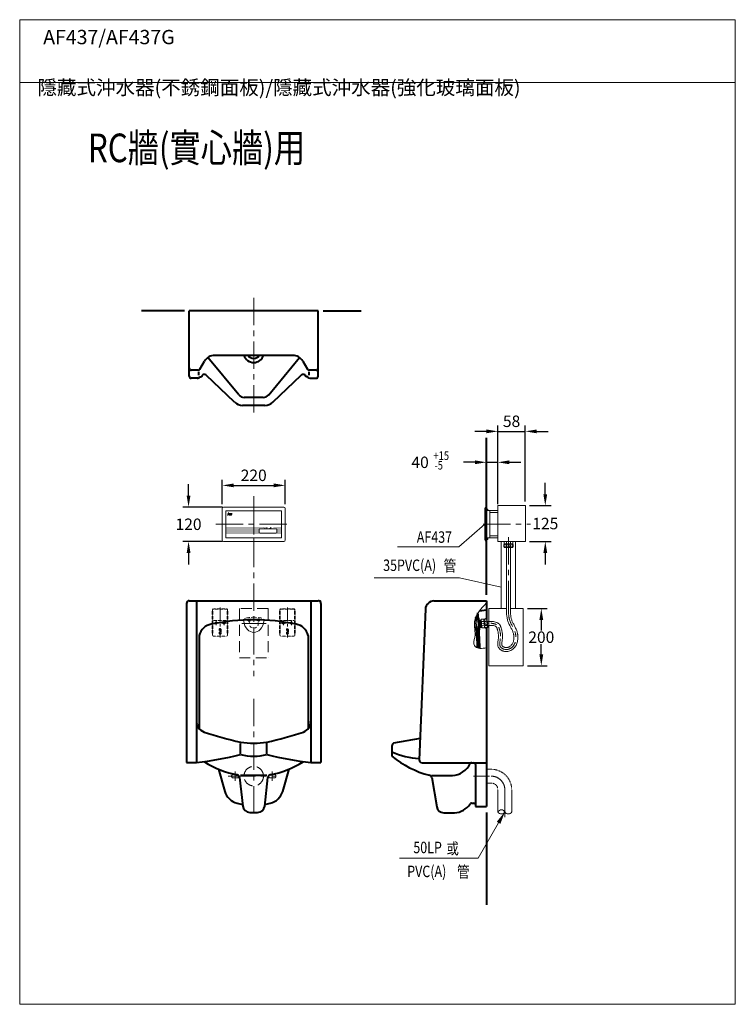
# Model space of a CAD drawing. Units: millimetres. Extents: x 7396 to 9896, y -1684 to 1756.
import ezdxf
from ezdxf.enums import TextEntityAlignment as Align

# ---------------------------------------------------------------- set-up
doc = ezdxf.new("R2010")
doc.units = ezdxf.units.MM
doc.header["$LTSCALE"] = 3
for name, pattern in [('CENTER', [50.8, 31.75, -6.35, 6.35, -6.35]), ('DASHED', [19.05, 12.7, -6.35]), ('HIDDEN', [0.375, 0.25, -0.125])]:
    doc.linetypes.add(name, pattern=pattern)
doc.layers.get('0').update_dxf_attribs({"lineweight": 40})
for name, color, linetype, lineweight in [('5', 6, 'Continuous', 20), ('BODY', 7, 'Continuous', 40), ('CEN', 1, 'CENTER', 9), ('DIM', 2, 'Continuous', 13), ('FITTING', 6, 'Continuous', 20), ('HIDDEN', 3, 'DASHED', 20)]:
    doc.layers.add(name, color=color, linetype=linetype, lineweight=lineweight)
doc.layers.add('HATCH', color=6, linetype='Continuous')
doc.styles.add('AD', font='txt.shx', dxfattribs={"height": 40, "bigfont": 'chineset.shx'})
doc.styles.add('LSP', font='simplex', dxfattribs={"width": 0.8, "bigfont": 'CHINESET.SHX'})
doc.styles.add('ROMANS', font='romans', dxfattribs={"width": 0.8, "oblique": 5})
doc.dimstyles.new('AD', dxfattribs={"dimtxt": 40, "dimasz": 40, "dimexe": 20, "dimexo": 15, "dimgap": 10, "dimtad": 1, "dimtih": 1, "dimtoh": 1, "dimdec": 0, "dimtxsty": 'AD', "dimcen": 2.5, "dimadec": 0, "dimazin": 0, "dimtfac": 1, "dimtdec": 0, "dimtmove": 0, "dimatfit": 3, "dimfxl": 0, "dimarcsym": 0})
doc.dimstyles.new('ARROW', dxfattribs={"dimscale": 5, "dimtxt": 50, "dimasz": 10, "dimexe": 5, "dimexo": 5, "dimgap": 4, "dimtad": 0, "dimtih": 1, "dimtoh": 1, "dimdec": 1, "dimzin": 9, "dimdsep": 46, "dimtxsty": 'LSP', "dimcen": 0, "dimclrd": 2, "dimclre": 2, "dimclrt": 256, "dimadec": 0, "dimazin": 0, "dimtfac": 0.6, "dimtdec": 1, "dimtix": 1, "dimtofl": 0, "dimtmove": 2, "dimatfit": 3, "dimfxl": 0, "dimtolj": 1, "dimtzin": 9, "dimarcsym": 0})

# ---------------------------------------------------------------- blocks, each defined once
blk = doc.blocks.new('*D4')
at = {"layer": 'Defpoints', "color": 0}
for p in [(8118.9, 53.5), (7985.8, -66.5), (8118.9, -66.5)]:
    blk.add_point(p, dxfattribs=at)
at = {"layer": 'DIM', "color": 2, "lineweight": -2}
for p, q in [((7985.8, 93.5), (7985.8, 133.5)), ((8103.9, 53.5), (7965.8, 53.5)), ((8103.9, -66.5), (7965.8, -66.5)), ((7985.8, -106.5), (7985.8, -146.5))]:
    blk.add_line(p, q, dxfattribs=at)
at = {"layer": 'DIM', "color": 2}
for points in [[(7979.2, 93.5), (7992.5, 93.5), (7985.8, 53.5)], [(7979.2, -106.5), (7992.5, -106.5), (7985.8, -66.5)]]:
    blk.add_solid(points, dxfattribs=at)
at = {"layer": 'DIM', "color": 7, "insert": (7985.8, -6.5), "char_height": 40, "attachment_point": 5, "style": 'LSP'}
blk.add_mtext('\\A1;{\\C2;120}', dxfattribs=at)
blk = doc.blocks.new('*D5')
at = {"layer": 'Defpoints', "color": 0}
for p in [(8323.4, 129.3), (8103.4, 48.5), (8323.4, 48.5)]:
    blk.add_point(p, dxfattribs=at)
at = {"layer": 'DIM', "color": 0, "lineweight": -2}
for p, q in [((8103.4, 63.5), (8103.4, 149.3)), ((8323.4, 63.5), (8323.4, 149.3)), ((8143.4, 129.3), (8283.4, 129.3))]:
    blk.add_line(p, q, dxfattribs=at)
at = {"layer": 'DIM', "color": 0}
for points in [[(8143.4, 136), (8143.4, 122.7), (8103.4, 129.3)], [(8283.4, 136), (8283.4, 122.7), (8323.4, 129.3)]]:
    blk.add_solid(points, dxfattribs=at)
at = {"layer": 'DIM', "color": 0, "insert": (8213.4, 159.3), "char_height": 40, "attachment_point": 5, "style": 'AD'}
blk.add_mtext('220', dxfattribs=at)
blk = doc.blocks.new('*X3')
at = {"color": 0}
for p, q in [((-946.9, 4211.5), (-939.5, 4218.9)), ((-946.9, 4209.7), (-939.4, 4217.2)), ((-946.8, 4208), (-939.3, 4215.5)), ((-946.7, 4206.4), (-939.1, 4213.9)), ((-946.5, 4204.7), (-939, 4212.2)), ((-946.4, 4203.1), (-938.9, 4210.6)), ((-945.5, 4202.2), (-938.8, 4208.9)), ((-945.3, 4214.8), (-939.6, 4220.5)), ((-943.7, 4202.2), (-938.7, 4207.3)), ((-943.3, 4218.6), (-939.7, 4222.2)), ((-942, 4202.2), (-938.6, 4205.6)), ((-940.7, 4223), (-939.8, 4223.8)), ((-940.2, 4202.2), (-938.5, 4204)), ((-938.4, 4202.2), (-938.4, 4202.3)), ((-944.4, 4169.8), (-943.9, 4170.2)), ((-944.3, 4168.1), (-942.2, 4170.2)), ((-944.2, 4166.4), (-940.4, 4170.2)), ((-944.1, 4164.7), (-938.6, 4170.2)), ((-944, 4163.1), (-936.8, 4170.2)), ((-943.9, 4161.4), (-936.3, 4169)), ((-943.8, 4159.7), (-936.2, 4167.3)), ((-943.7, 4158), (-936.1, 4165.6)), ((-943.7, 4156.4), (-936.1, 4164)), ((-943.6, 4154.7), (-936, 4162.3)), ((-943.5, 4153), (-935.9, 4160.6)), ((-943.4, 4151.3), (-935.8, 4158.9)), ((-943.3, 4149.6), (-935.7, 4157.2)), ((-943.2, 4147.9), (-935.6, 4155.6)), ((-943.1, 4146.3), (-935.5, 4153.9)), ((-943.1, 4144.6), (-935.4, 4152.2)), ((-943, 4142.9), (-935.3, 4150.5)), ((-942.9, 4141.2), (-935.3, 4148.8)), ((-942.8, 4139.5), (-935.2, 4147.2)), ((-942.7, 4137.8), (-935.1, 4145.5)), ((-942.6, 4136.1), (-935, 4143.8)), ((-942.6, 4134.5), (-934.9, 4142.1)), ((-942.5, 4132.8), (-934.8, 4140.4)), ((-942.4, 4131.1), (-934.8, 4138.7)), ((-942.3, 4129.4), (-934.7, 4137)), ((-942.3, 4127.7), (-934.6, 4135.4)), ((-942.2, 4126), (-934.5, 4133.7)), ((-942.1, 4124.3), (-934.4, 4132)), ((-942, 4122.6), (-934.4, 4130.3)), ((-942, 4120.9), (-934.3, 4128.6)), ((-941.9, 4119.2), (-934.2, 4126.9)), ((-941.8, 4117.5), (-934.1, 4125.2)), ((-941.7, 4115.8), (-934.1, 4123.5)), ((-941.7, 4114.1), (-934, 4121.8)), ((-941.6, 4112.4), (-933.9, 4120.1)), ((-941.5, 4110.7), (-933.8, 4118.4)), ((-941.5, 4109), (-933.8, 4116.7)), ((-941.4, 4107.3), (-933.7, 4115)), ((-941.3, 4105.6), (-933.6, 4113.3)), ((-941.3, 4103.9), (-933.6, 4111.6)), ((-940.9, 4102.5), (-933.5, 4109.9)), ((-939.6, 4102.1), (-933.4, 4108.2)), ((-938.2, 4101.7), (-933.4, 4106.5)), ((-936.8, 4101.3), (-933.3, 4104.8)), ((-935.3, 4101), (-933.2, 4103.1)), ((-933.8, 4100.8), (-933.2, 4101.4))]:
    blk.add_line(p, q, dxfattribs=at)
blk = doc.blocks.new('*D6')
at = {"layer": 'Defpoints', "color": 0}
for p in [(9066.3, 210), (9026.3, 53.5), (9066.3, 58.5)]:
    blk.add_point(p, dxfattribs=at)
at = {"layer": 'DIM', "color": 2, "lineweight": -2}
for p, q in [((8986.3, 210), (8946.3, 210)), ((9026.3, 58.5), (9026.3, 215)), ((9026.3, 210), (9066.3, 210)), ((9066.3, 63.5), (9066.3, 215)), ((9106.3, 210), (9146.3, 210))]:
    blk.add_line(p, q, dxfattribs=at)
at = {"layer": 'DIM', "color": 2}
for points in [[(8986.3, 216.7), (8986.3, 203.4), (9026.3, 210)], [(9106.3, 216.7), (9106.3, 203.4), (9066.3, 210)]]:
    blk.add_solid(points, dxfattribs=at)
at = {"layer": 'DIM', "color": 2, "insert": (8794.7, 210), "char_height": 40, "attachment_point": 5, "style": 'LSP'}
blk.add_mtext('\\A1;{40   }', dxfattribs=at)
blk = doc.blocks.new('*D7')
at = {"layer": 'Defpoints', "color": 0}
for p in [(9162.3, 318.1), (9066.3, 58.5), (9162.3, 58.5)]:
    blk.add_point(p, dxfattribs=at)
at = {"layer": 'DIM', "color": 0, "lineweight": -2}
for p, q in [((9026.3, 318.1), (8986.3, 318.1)), ((9066.3, 73.5), (9066.3, 338.1)), ((9066.3, 318.1), (9162.3, 318.1)), ((9162.3, 73.5), (9162.3, 338.1)), ((9202.3, 318.1), (9242.3, 318.1))]:
    blk.add_line(p, q, dxfattribs=at)
at = {"layer": 'DIM', "color": 0}
for points in [[(9026.3, 324.7), (9026.3, 311.4), (9066.3, 318.1)], [(9202.3, 324.7), (9202.3, 311.4), (9162.3, 318.1)]]:
    blk.add_solid(points, dxfattribs=at)
at = {"layer": 'DIM', "color": 0, "insert": (9114.3, 348.1), "char_height": 40, "attachment_point": 5, "style": 'AD'}
blk.add_mtext('58', dxfattribs=at)
blk = doc.blocks.new('*D8')
at = {"layer": 'Defpoints', "color": 0}
for p in [(9155.2, -301.1), (9155.2, -501.1), (9218.1, -501.1)]:
    blk.add_point(p, dxfattribs=at)
at = {"layer": 'DIM', "color": 2, "lineweight": -2}
for p, q in [((9170.2, -301.1), (9238.1, -301.1)), ((9218.1, -341.1), (9218.1, -377.1)), ((9218.1, -461.1), (9218.1, -425.1)), ((9170.2, -501.1), (9238.1, -501.1))]:
    blk.add_line(p, q, dxfattribs=at)
at = {"layer": 'DIM', "color": 2}
for points in [[(9211.4, -341.1), (9224.8, -341.1), (9218.1, -301.1)], [(9211.4, -461.1), (9224.8, -461.1), (9218.1, -501.1)]]:
    blk.add_solid(points, dxfattribs=at)
at = {"layer": 'DIM', "insert": (9218.1, -401.1), "char_height": 40, "attachment_point": 5, "style": 'LSP'}
blk.add_mtext('\\A1;200', dxfattribs=at)
blk = doc.blocks.new('*D9')
at = {"layer": 'Defpoints', "color": 0}
for p in [(9162.3, 58.5), (9162.3, -66.5), (9232.1, -66.5)]:
    blk.add_point(p, dxfattribs=at)
at = {"layer": 'DIM', "color": 2, "lineweight": -2}
for p, q in [((9232.1, 98.5), (9232.1, 138.5)), ((9177.3, 58.5), (9252.1, 58.5)), ((9177.3, -66.5), (9252.1, -66.5)), ((9232.1, -106.5), (9232.1, -146.5))]:
    blk.add_line(p, q, dxfattribs=at)
at = {"layer": 'DIM', "color": 2}
for points in [[(9225.4, 98.5), (9238.7, 98.5), (9232.1, 58.5)], [(9225.4, -106.5), (9238.7, -106.5), (9232.1, -66.5)]]:
    blk.add_solid(points, dxfattribs=at)
at = {"layer": 'DIM', "insert": (9232.1, -4), "char_height": 40, "attachment_point": 5, "style": 'LSP'}
blk.add_mtext('\\A1;125', dxfattribs=at)

msp = doc.modelspace()

# ---------------------------------------------------------------- linework, layer by layer
at = {"layer": '5', "ltscale": 13}
msp.add_line((9895.88, 1536.35), (9895.88, 1311.35), dxfattribs=at)
at = {"layer": 'BODY'}
for p, q in [((7972.05, 738.61), (7820.94, 738.61)), ((8438.43, 738.61), (7988.43, 738.61)), ((7988.43, 510.61), (7988.43, 738.61)), ((8438.43, 510.61), (8438.43, 738.61)), ((8456.02, 738.61), (8589.38, 738.61)), ((8025.45, 535.11), (8041.89, 563.6)), ((8160.93, 445.72), (8053.43, 576.26)), ((8350.33, 583.61), (8076.53, 583.61)), ((8265.93, 445.72), (8373.43, 576.26)), ((8384.98, 563.6), (8401.41, 535.11)), ((8019.39, 531.61), (7995.43, 531.61)), ((8020.63, 526.04), (8020.63, 513.93)), ((8406.23, 526.04), (8406.23, 513.93)), ((8431.43, 531.61), (8407.47, 531.61)), ((8017.94, 503.61), (7995.43, 503.61)), ((8016.43, 503.61), (8017.94, 503.61)), ((8024.46, 508.06), (8031.03, 508.99)), ((8146.83, 419.7), (8047.78, 514.42)), ((8280.03, 419.7), (8379.08, 514.42)), ((8402.4, 508.06), (8395.83, 508.99)), ((8408.92, 503.61), (8410.43, 503.61)), ((8410.43, 503.61), (8431.43, 503.61)), ((8246.63, 436.61), (8180.23, 436.61)), ((8252.38, 408.61), (8174.48, 408.61)), ((9026.35, -253.33), (9026.35, 295.91)), ((7988.43, -273.47), (8438.43, -273.47)), ((8013.43, -273.47), (8013.43, -838.47)), ((8413.43, -273.47), (8413.43, -838.47)), ((8843.15, -274.47), (9026.35, -274.47)), ((9026.35, -274.47), (9026.35, -334.97)), ((9026.35, -274.47), (9026.35, -336.44)), ((7978.43, -283.47), (7978.43, -838.47)), ((8448.43, -283.47), (8448.43, -838.47)), ((8813.18, -303.25), (8791.77, -829.06)), ((9002.39, -308.58), (9026.35, -305.05)), ((8998.37, -338.47), (8990.35, -338.47)), ((9000.33, -370.47), (8992.31, -370.47)), ((9026.35, -369.12), (9026.35, -992.47)), ((8023.43, -395.04), (8023.43, -721.14)), ((8403.43, -395.04), (8403.43, -721.14)), ((8794.81, -754.47), (8701.7, -771.66)), ((8167.43, -807.98), (8167.43, -772.29)), ((8259.43, -808.4), (8259.43, -771.44)), ((8696.35, -780.52), (8696.35, -807.39)), ((8696.35, -780.52), (8696.35, -816.68)), ((7978.43, -838.47), (8013.43, -838.47)), ((8413.43, -838.47), (8448.43, -838.47)), ((8801.76, -839.47), (9026.35, -839.47)), ((8988.35, -845.47), (8988.35, -992.47)), ((8090.13, -861.96), (8112.28, -939.61)), ((8164.1, -890.73), (8175.01, -991.17)), ((8167.17, -883.47), (8259.31, -883.47)), ((8251.85, -991.17), (8262.76, -890.73)), ((8314.58, -939.61), (8336.73, -861.96)), ((8834.35, -884.47), (8907.39, -884.47)), ((8835.57, -891.69), (8852.82, -993.64)), ((8974.66, -980.47), (8982.35, -980.47)), ((8988.35, -992.47), (9026.35, -992.47)), ((8199.86, -1013.47), (8227, -1013.47)), ((8877.47, -1014.47), (8914.35, -1014.47)), ((9026.35, -1013.87), (9026.35, -1336.47))]:
    msp.add_line(p, q, dxfattribs=at)
for centre, radius, start, end in [((8076.53, 543.61), 40, 90, 150.01836), ((8213.43, 594.61), 36, 197.79159, 342.20841), ((8213.43, 594.61), 22, 210, 330), ((8350.33, 543.61), 40, 29.98164, 90), ((7995.43, 538.61), 7, 180, 270), ((8019.39, 538.61), 7, 270, 330.01836), ((8040.87, 507.2), 10, 46.27997, 169.63386), ((8385.99, 507.2), 10, 10.36614, 133.72003), ((8407.47, 538.61), 7, 209.98164, 270), ((8431.43, 538.61), 7, 270, 0), ((7995.43, 510.61), 7, 180, 270), ((8017.94, 510.61), 7, 270, 338.67631), ((8408.92, 510.61), 7, 201.32369, 270), ((8431.43, 510.61), 7, 270, 0), ((8174.48, 448.61), 40, 226.27997, 270), ((8180.23, 461.61), 25, 219.47025, 270), ((8246.63, 461.61), 25, 270, 320.52975), ((8252.38, 448.61), 40, 270, 313.72003), ((7988.43, -283.47), 10, 90, 180), ((8438.43, -283.47), 10, 0, 90), ((8442.43, -279.47), 6, 0, 90), ((8442.43, -279.47), 6, 0, 90), ((8843.15, -304.47), 30, 90, 177.66889), ((8213.43, -1060.47), 720, 78.11884, 101.88116), ((5402.83, -574.47), 3595.27, 3.66283, 3.90717), ((5402.83, -574.47), 3603.27, 3.66345, 4.10589), ((5402.83, -574.47), 3605.27, 3.66361, 3.83842), ((5402.83, -574.47), 3611.27, 3.66407, 3.71167), ((5402.83, -574.47), 3611.27, 3.29954, 3.66407), ((8072.58, -405.63), 50.28, 98.44896, 167.83925), ((5402.83, -574.47), 3595.27, 2.17388, 3.34449), ((5402.83, -574.47), 3603.27, 2.13719, 3.66345), ((5402.83, -574.47), 3605.27, 3.17133, 3.66361), ((8053.43, -694.69), 40, 180, 250.24917), ((8373.43, -694.69), 40, 289.75083, 0), ((8477.59, 592.19), 1394.96, 251.71431, 257.15333), ((7949.27, 592.19), 1394.96, 282.84667, 288.28569), ((8213, -471.47), 300, 261.26384, 278.90415), ((8706.35, -780.52), 10, 117.67452, 180), ((7888.76, 318.86), 1164.02, 276.14812, 283.85108), ((8213.43, -616.68), 200, 256.70293, 283.29707), ((8538.1, 318.86), 1164.02, 256.14892, 263.85188), ((8805.38, -556.59), 268.25, 246.01719, 267.00119), ((8917.26, -545.45), 349.81, 230.83758, 255.08236), ((8224.38, -538.67), 350.05, 238.44313, 258.78241), ((8202.48, -538.67), 350.05, 281.21759, 301.55687), ((8801.76, -829.47), 10, 177.66889, 270), ((8901.87, -808.67), 76, 274.1655, 333.33513), ((8975.15, -845.47), 6, 90, 153.33513), ((8982.35, -845.47), 6, 0, 90), ((8154.16, -891.81), 10, 6.19641, 77.77305), ((8272.7, -891.81), 10, 102.22695, 173.80359), ((8825.71, -893.36), 10, 9.6052, 81.38418), ((8169.98, -923.15), 60, 195.92142, 256.03099), ((8256.88, -923.15), 60, 283.96901, 344.07858), ((8213.43, -748.47), 240, 256.03099, 260.63303), ((8199.86, -988.47), 25, 186.19641, 270), ((8227, -988.47), 25, 270, 353.80359), ((8213.43, -748.47), 240, 279.36697, 283.96901), ((8877.47, -989.47), 25, 189.6052, 270), ((8911.27, -944.54), 70, 272.51672, 326.51332), ((8974.66, -986.47), 6, 90, 146.51332), ((8982.35, -986.47), 6, 0, 90)]:
    msp.add_arc(centre, radius, start, end, dxfattribs=at)
at = {"layer": 'BODY', "ltscale": 0.5}
for centre, radius, start, end in [((8196.2, -341.47), 2.25, 160.80263, 21.94262), ((8231.2, -341.47), 2.25, 160.80263, 21.94262), ((8354.28, -405.63), 50.28, 12.16075, 81.55104)]:
    msp.add_arc(centre, radius, start, end, dxfattribs=at)
at = {"layer": 'CEN'}
for p, q in [((8213.43, 784.52), (8213.43, 378.09)), ((8213.43, 91.21), (8213.43, -537.49)), ((8213.43, 61.28), (8213.43, -75.11)), ((8213.43, 61.28), (8213.43, -75.11)), ((8081.49, -6.47), (8342.71, -6.47)), ((9014.96, -6.47), (9180.06, -6.47)), ((9103.31, -51.37), (9103.31, -295.61)), ((8256.69, -353.47), (8172.31, -353.47)), ((8213.43, -616.51), (8213.43, -1034.38)), ((8148.43, -869.71), (8148.43, -903.16)), ((8278.43, -869.71), (8278.43, -903.16)), ((8981.54, -886.47), (9036.74, -886.47)), ((9090.84, -934.5), (9090.77, -1046.97))]:
    msp.add_line(p, q, dxfattribs=at)
at = {"layer": 'CEN', "linetype": 'CENTER', "ltscale": 0.5}
for p, q in [((8095.93, -297.3), (8095.93, -401.69)), ((8330.93, -297.3), (8330.93, -401.69))]:
    msp.add_line(p, q, dxfattribs=at)
at = {"layer": 'CEN', "ltscale": 5}
for p, q in [((8201.31, -341.47), (8191.01, -341.47)), ((8196.2, -346.08), (8196.2, -336.28)), ((8236.31, -341.47), (8226.01, -341.47)), ((8231.2, -346.08), (8231.2, -336.28))]:
    msp.add_line(p, q, dxfattribs=at)
at = {"layer": 'CEN', "ltscale": 0.5}
for p, q in [((8073.71, -351.47), (8091.32, -351.47)), ((8081.93, -344.09), (8081.93, -358.99)), ((8102.4, -351.47), (8117.53, -351.47)), ((8109.93, -344.19), (8109.93, -358.89)), ((8308.71, -351.47), (8326.32, -351.47)), ((8316.93, -344.09), (8316.93, -358.99)), ((8337.4, -351.47), (8352.53, -351.47)), ((8344.93, -344.19), (8344.93, -358.89))]:
    msp.add_line(p, q, dxfattribs=at)
at = {"layer": 'CEN', "ltscale": 0.2}
msp.add_line((9006.82, -353.84), (9030.37, -351.61), dxfattribs=at)
at = {"layer": 'CEN', "linetype": 'CENTER'}
msp.add_line((8124.16, -886.47), (8291, -886.47), dxfattribs=at)
at = {"layer": 'CEN', "ltscale": 0.2}
msp.add_arc((9008.38, -370.25), 16.48, 95.41263, 95.41263, dxfattribs=at)
at = {"layer": 'CEN'}
msp.add_arc((9042.84, -934.47), 48, 359.96307, 90, dxfattribs=at)
for points, knots in [([(9075.09, -406.49), (9075.06, -406.73), (9073.86, -416.12), (9068.42, -434.16), (9094.55, -448.17), (9126.45, -434.47), (9135.17, -385.65), (9103.08, -345.94), (9103.23, -312.17), (9103.31, -295.56)], [67.4613965, 67.4613965, 67.4613965, 67.4613965, 68.1604342, 94.3691155, 115.4808275, 140.5415931, 188.0219023, 238.0204713, 286.4265747, 286.4265747, 286.4265747, 286.4265747]), ([(9069.53, -366.03), (9070.01, -367.25), (9073.59, -377.9), (9075.63, -387.97), (9075.65, -397.31)], [26.7061801, 26.7061801, 26.7061801, 26.7061801, 30.4922553, 58.4691833, 58.4691833, 58.4691833, 58.4691833])]:
    msp.add_open_spline(points, degree=3, knots=knots, dxfattribs=at)
at = {"layer": 'CEN', "ltscale": 0.5}
for points, knots in [([(9033.69, -351.69), (9033.42, -351.68), (9032.31, -351.65), (9031.21, -351.63), (9030.37, -351.61)], [28.0761372, 28.0761372, 28.0761372, 28.0761372, 28.8881806, 31.3932665, 31.3932665, 31.3932665, 31.3932665]), ([(9061.21, -356.68), (9057.06, -355.33), (9050.83, -353.3), (9044.35, -352.41), (9042.17, -352.19)], [0, 0, 0, 0, 13.0345125, 19.5998249, 19.5998249, 19.5998249, 19.5998249])]:
    msp.add_open_spline(points, degree=3, knots=knots, dxfattribs=at)
at = {"layer": 'Defpoints', "color": 0, "linetype": 'ByBlock'}
for p in [(9708.16, 187.22), (9162.35, 58.53), (9162.35, -66.47), (9155.24, -301.13), (9155.24, -501.13)]:
    msp.add_point(p, dxfattribs=at)
at = {"layer": 'DIM'}
for p, q in [((8124.96, 34.96), (8125.73, 34.96)), ((9021.35, -6.47), (8929.71, -85.77)), ((8929.71, -85.77), (8716.21, -85.77)), ((8932.52, -194.18), (8634.31, -194.18)), ((9078.31, -226.19), (8932.52, -194.18)), ((9000.02, -333.12), (8998.02, -333.26)), ((9006.53, -340.69), (9000.55, -341.11)), ((9008.84, -343.54), (9006.72, -343.69)), ((8998.74, -344.24), (8990.76, -344.79)), ((8999.96, -364.17), (8991.98, -364.72)), ((9002.59, -375.02), (9000.59, -375.16)), ((9007.36, -353.86), (9001.38, -354.28)), ((9008.12, -366.62), (9002.13, -367.03)), ((9010.06, -363.48), (9007.95, -363.62)), ((9068.79, -1049.54), (8997.15, -1173.59))]:
    msp.add_line(p, q, dxfattribs=at)
at = {"layer": 'DIM', "ltscale": 10}
msp.add_line((8997.15, -1173.59), (8722.22, -1173.59), dxfattribs=at)
at = {"layer": 'DIM'}
for points, knots in [([(9066.83, -351.66), (9064.16, -350.27), (9057.09, -346.58), (9044.27, -346.1), (9034.63, -345.91), (9029.96, -345.83)], [0, 0, 0, 0, 8.947046, 23.7028627, 37.672579, 37.672579, 37.672579, 37.672579]), ([(9060.47, -364.64), (9058.65, -363.37), (9053.09, -360.45), (9042.71, -359.47), (9034.78, -359.72), (9030.83, -360)], [0, 0, 0, 0, 6.8275565, 18.7347791, 30.5891706, 30.5891706, 30.5891706, 30.5891706])]:
    msp.add_open_spline(points, degree=3, knots=knots, dxfattribs=at)
msp.add_solid([(9062.44, -1045.87), (9075.14, -1053.2), (9090.79, -1011.43)], dxfattribs=at)
at = {"layer": 'FITTING'}
for p, q in [((9895.88, 1756.35), (7395.88, 1756.35)), ((7395.88, 1756.35), (7395.88, -1683.65)), ((9895.88, 1756.35), (9895.88, -1683.65)), ((9895.88, 1536.35), (7395.88, 1536.35)), ((8103.43, 48.53), (8103.43, -61.47)), ((8108.43, 53.53), (8318.43, 53.53)), ((8116.43, 40.53), (8116.43, -53.47)), ((8116.43, 40.53), (8310.43, 40.53)), ((8216.43, 40.53), (8310.43, 40.53)), ((8310.43, 40.53), (8310.43, -53.47)), ((8310.43, 40.53), (8310.43, -53.47)), ((8323.43, 48.53), (8323.43, -61.47)), ((9021.35, 48.53), (9021.35, -6.47)), ((9026.35, 53.53), (9026.35, 42.53)), ((9026.35, 46.53), (9031.35, 46.53)), ((9026.35, 41.53), (9066.35, 41.53)), ((9031.35, 41.53), (9031.35, 46.53)), ((9038.35, -6.47), (9038.35, 41.53)), ((9038.35, 34.53), (9066.35, 34.53)), ((9066.35, -66.47), (9066.35, 58.53)), ((9066.35, 58.53), (9162.35, 58.53)), ((9162.35, -66.47), (9162.35, 58.53)), ((8232.43, -24.47), (8232.43, -35.47)), ((8292.43, -22.47), (8234.43, -22.47)), ((8294.43, -24.47), (8294.43, -35.47)), ((9021.35, -61.47), (9021.35, -6.47)), ((9038.35, -6.47), (9038.35, -54.47)), ((8108.43, -66.47), (8318.43, -66.47)), ((8116.43, -53.47), (8310.43, -53.47)), ((8158.43, -66.47), (8268.43, -66.47)), ((8216.43, -53.47), (8310.43, -53.47)), ((8292.43, -37.47), (8234.43, -37.47)), ((8309.43, -53.47), (8280.7, -53.47)), ((9026.35, -54.47), (9066.35, -54.47)), ((9026.35, -66.47), (9026.35, -55.47)), ((9026.35, -59.47), (9031.35, -59.47)), ((9031.35, -54.47), (9031.35, -59.47)), ((9038.35, -47.47), (9066.35, -47.47)), ((9066.35, -66.47), (9162.35, -66.47)), ((9078.31, -66.47), (9078.31, -301.13)), ((9088.08, -66.44), (9118.54, -66.44)), ((9088.08, -75.46), (9088.08, -66.44)), ((9096.82, -75.46), (9096.82, -66.44)), ((9110.7, -66.44), (9110.7, -75.46)), ((9118.54, -75.46), (9118.54, -66.44)), ((9128.31, -66.47), (9128.31, -301.13)), ((9118.54, -75.46), (9088.08, -75.46)), ((9118.31, -75.38), (9088.31, -75.38)), ((9118.31, -87.38), (9088.31, -87.38)), ((9096.33, -87.38), (9096.33, -310.57)), ((9110.33, -87.38), (9110.33, -310.57)), ((9096.33, -301.13), (9035.24, -301.13)), ((9035.24, -301.13), (9035.24, -501.13)), ((9155.24, -301.13), (9110.33, -301.13)), ((9155.24, -501.13), (9155.24, -301.13)), ((8987.66, -376.38), (8985.92, -340.98)), ((9017.53, -337.91), (9008.53, -338.46)), ((9010.39, -368.86), (9008.53, -338.46)), ((9017.47, -338.14), (9019.31, -368.08)), ((9017.53, -337.91), (9019.4, -368.31)), ((9029.45, -337.41), (9031.28, -367.35)), ((8987.66, -376.38), (8992.62, -375.94)), ((8991.98, -364.72), (8990.76, -344.79)), ((9009.01, -346.29), (9018.01, -345.74)), ((9018.86, -359.58), (9009.86, -360.13)), ((9019.4, -368.31), (9010.39, -368.86)), ((9035.24, -501.13), (9155.24, -501.13)), ((9066.84, -934.51), (9066.79, -1011.38)), ((9114.84, -934.54), (9114.79, -1011.43)), ((7395.88, -1683.65), (9895.88, -1683.65))]:
    msp.add_line(p, q, dxfattribs=at)
at = {"layer": 'FITTING', "color": 2}
for p, q in [((8123.27, 28.66), (8124.96, 34.96)), ((8125.73, 34.96), (8124.15, 29.05)), ((8122.43, 25.53), (8123.21, 25.53)), ((8133, 29.79), (8132.41, 27.6)), ((8133, 26.99), (8133.8, 29.96)), ((8135.49, 26.3), (8133.53, 26.3)), ((8134, 25.53), (8136.35, 25.53)), ((8134.17, 30.24), (8137.32, 30.24)), ((8137.82, 31.01), (8134.59, 31.01)), ((8135.25, 28.38), (8135.17, 28.09)), ((8137.12, 28.38), (8135.25, 28.38)), ((8135.54, 27.61), (8136.14, 27.61)), ((8136.14, 27.61), (8135.86, 26.58)), ((8136.35, 25.53), (8137.12, 28.38)), ((8137.69, 30.53), (8137.82, 31.01))]:
    msp.add_line(p, q, dxfattribs=at)
at = {"layer": 'FITTING', "linetype": 'HIDDEN', "ltscale": 0.5}
for p, q in [((8069.93, -305.47), (8069.93, -310.13)), ((8073.93, -301.47), (8117.93, -301.47)), ((8117.93, -302.57), (8073.93, -302.57)), ((8121.93, -305.47), (8121.93, -310.13)), ((8304.93, -305.47), (8304.93, -310.13)), ((8308.93, -301.47), (8352.93, -301.47)), ((8352.93, -302.57), (8308.93, -302.57)), ((8356.93, -305.47), (8356.93, -310.13)), ((8070.63, -310.13), (8068.43, -310.13)), ((8068.43, -310.13), (8068.43, -387.47)), ((8070.63, -310.13), (8070.63, -387.47)), ((8072.39, -342.47), (8119.71, -342.47)), ((8123.43, -310.13), (8121.23, -310.13)), ((8121.23, -310.13), (8121.23, -387.47)), ((8123.43, -310.13), (8123.43, -387.47)), ((8305.63, -310.13), (8303.43, -310.13)), ((8303.43, -310.13), (8303.43, -387.47)), ((8305.63, -310.13), (8305.63, -387.47)), ((8307.39, -342.47), (8354.71, -342.47)), ((8358.43, -310.13), (8356.23, -310.13)), ((8356.23, -310.13), (8356.23, -387.47)), ((8358.43, -310.13), (8358.43, -387.47)), ((8092.43, -374.47), (8092.43, -387.47)), ((8099.43, -387.47), (8099.43, -374.47)), ((8327.43, -374.47), (8327.43, -387.47)), ((8334.43, -387.47), (8334.43, -374.47)), ((8068.43, -387.47), (8070.63, -387.47)), ((8069.93, -387.47), (8069.93, -393.47)), ((8073.93, -397.47), (8117.93, -397.47)), ((8121.23, -387.47), (8123.43, -387.47)), ((8121.93, -387.47), (8121.93, -393.47)), ((8303.43, -387.47), (8305.63, -387.47)), ((8304.93, -387.47), (8304.93, -393.47)), ((8308.93, -397.47), (8352.93, -397.47)), ((8356.23, -387.47), (8358.43, -387.47)), ((8356.93, -387.47), (8356.93, -393.47))]:
    msp.add_line(p, q, dxfattribs=at)
at = {"layer": 'FITTING', "linetype": 'HIDDEN'}
for p, q in [((9044.76, -862.5), (9026.36, -862.47)), ((9044.73, -910.5), (9026.33, -910.47))]:
    msp.add_line(p, q, dxfattribs=at)
at = {"layer": 'FITTING', "color": 2}
for points in [[(8122.94, 27.43), (8122.43, 25.53), (8123.21, 25.53), (8123.76, 27.6, -0.3394543), (8124.13, 27.89), (8126.3, 27.89, 0.0787174), (8126.8, 27.97), (8126.15, 25.53), (8126.93, 25.53), (8128.39, 31.01), (8128.04, 31.01, 0.3394543), (8127.51, 30.6), (8127.06, 28.94, -0.3394543), (8126.69, 28.65), (8124.53, 28.65, 0.3394543)], [(8129.06, 26.3, -0.4931454), (8128.53, 26.99), (8129.32, 29.96, -0.3394543), (8129.69, 30.24), (8132.5, 30.24, 0.3394543), (8132.87, 30.53), (8133, 31.01), (8130.09, 31.01, 0.3394543), (8128.5, 29.79), (8127.92, 27.6, 0.4931454), (8129.5, 25.53), (8131.74, 25.53), (8131.95, 26.3)]]:
    msp.add_lwpolyline(points, format="xyb", close=True, dxfattribs=at)
at = {"layer": 'FITTING', "const_width": 0.4}
for points in [[(8116.43, -15.27), (8310.43, -15.27)], [(8116.43, -16.77), (8245.43, -16.77)], [(8116.43, -18.27), (8245.43, -18.27)], [(8116.43, -19.77), (8245.43, -19.77)], [(8116.43, -21.27), (8310.43, -21.27)], [(8116.43, -22.77), (8233.38, -22.77)], [(8116.43, -24.27), (8232.44, -24.27)], [(8116.43, -25.77), (8232.43, -25.77)], [(8116.43, -27.27), (8232.43, -27.27)], [(8116.43, -28.77), (8232.43, -28.77)], [(8116.43, -30.27), (8232.43, -30.27)], [(8116.43, -31.77), (8232.43, -31.77)], [(8116.43, -33.27), (8232.43, -33.27)], [(8281.43, -16.77), (8310.43, -16.77)], [(8281.43, -18.27), (8310.43, -18.27)], [(8281.43, -19.77), (8310.43, -19.77)], [(8293.48, -22.77), (8310.43, -22.77)], [(8294.42, -24.27), (8310.43, -24.27)], [(8294.43, -25.77), (8310.43, -25.77)], [(8294.43, -27.27), (8310.43, -27.27)], [(8294.43, -28.77), (8310.43, -28.77)], [(8294.43, -30.27), (8310.43, -30.27)], [(8294.43, -31.77), (8310.43, -31.77)], [(8294.43, -33.27), (8310.43, -33.27)], [(8116.43, -34.77), (8232.43, -34.77)], [(8116.43, -36.27), (8232.6, -36.27)], [(8116.43, -37.77), (8310.43, -37.77)], [(8116.43, -39.27), (8310.43, -39.27)], [(8294.26, -36.27), (8310.43, -36.27)], [(8294.43, -34.77), (8310.43, -34.77)]]:
    msp.add_lwpolyline(points, dxfattribs=at)
at = {"layer": 'FITTING'}
for points in [[(9088.31, -81.38, 0.0689213), (9088.61, -83.57, 0.0809685), (9089.41, -85.27, 0.1070187), (9090.71, -86.5, 0.1373352), (9092.06, -86.88, 0.1373352), (9093.41, -86.5, 0.1070187), (9094.71, -85.27, 0.0809685), (9095.51, -83.57, 0.0689213), (9095.81, -81.38, 0.0689213), (9095.51, -79.2, 0.0809685), (9094.71, -77.49, 0.1070187), (9093.41, -76.26, 0.1373352), (9092.06, -75.88, 0.1373352), (9090.71, -76.26, 0.1070187), (9089.41, -77.49, 0.0809685), (9088.61, -79.2, 0.0689213)], [(9118.31, -81.38, -0.0689213), (9118.01, -83.57, -0.0809685), (9117.21, -85.27, -0.1070187), (9115.91, -86.5, -0.1373352), (9114.56, -86.88, -0.1373352), (9113.21, -86.5, -0.1070187), (9111.91, -85.27, -0.0809685), (9111.11, -83.57, -0.0689213), (9110.81, -81.38, -0.0689213), (9111.11, -79.2, -0.0809685), (9111.91, -77.49, -0.1070187), (9113.21, -76.26, -0.1373352), (9114.56, -75.88, -0.1373352), (9115.91, -76.26, -0.1070187), (9117.21, -77.49, -0.0809685), (9118.01, -79.2, -0.0689213)], [(9023.46, -337.77, -0.0689213), (9025.66, -337.94, -0.0809685), (9027.41, -338.63, -0.1070187), (9028.72, -339.85, -0.1373352), (9029.18, -341.18, -0.1373352), (9028.88, -342.55, -0.1070187), (9027.73, -343.92, -0.0809685), (9026.08, -344.82, -0.0689213), (9023.92, -345.26, -0.0689213), (9021.72, -345.09, -0.0809685), (9019.97, -344.4, -0.1070187), (9018.66, -343.18, -0.1373352), (9018.2, -341.85, -0.1373352), (9018.49, -340.48, -0.1070187), (9019.64, -339.11, -0.0809685), (9021.29, -338.21, -0.0689213)], [(9025.29, -367.72, 0.0689213), (9027.46, -367.28, 0.0809685), (9029.11, -366.38, 0.1070187), (9030.26, -365.01, 0.1373352), (9030.55, -363.64, 0.1373352), (9030.09, -362.31, 0.1070187), (9028.78, -361.09, 0.0809685), (9027.03, -360.4, 0.0689213), (9024.84, -360.23, 0.0689213), (9022.67, -360.67, 0.0809685), (9021.02, -361.57, 0.1070187), (9019.87, -362.94, 0.1373352), (9019.58, -364.31, 0.1373352), (9020.04, -365.64, 0.1070187), (9021.35, -366.86, 0.0809685), (9023.1, -367.55, 0.0689213)]]:
    msp.add_lwpolyline(points, format="xyb", close=True, dxfattribs=at)
msp.add_lwpolyline([(9020.59, -287.12), (9020.59, -287.12), (9020.59, -287.12), (9021.31, -286.34), (9021.31, -286.34), (9020.59, -287.12), (9020.59, -287.12), (9020.59, -287.12)], close=True, dxfattribs=at)
for centre in [(9103.31, -81.38), (9024.38, -352.74)]:
    msp.add_circle(centre, 5.5, dxfattribs=at)
at = {"layer": 'FITTING', "linetype": 'HIDDEN', "ltscale": 0.5}
for centre in [(8081.93, -351.47), (8109.93, -351.47), (8316.93, -351.47), (8344.93, -351.47)]:
    msp.add_circle(centre, 3.5, dxfattribs=at)
at = {"layer": 'FITTING'}
for centre, radius, start, end in [((8108.43, 48.53), 5, 90, 180), ((8318.43, 48.53), 5, 0, 90), ((9026.35, 48.53), 5, 90, 180), ((8234.43, -24.47), 2, 90, 180), ((8292.43, -24.47), 2, 0, 90), ((8108.43, -61.47), 5, 180, 270), ((8234.43, -35.47), 2, 180, 270), ((8292.43, -35.47), 2, 270, 0), ((8318.43, -61.47), 5, 270, 0), ((9026.35, -61.47), 5, 180, 270), ((9099.56, -81.38), 12.75, 151.92751, 208.07249), ((9107.06, -81.38), 12.75, 331.92751, 28.07249), ((9024.15, -349), 12.75, 65.44022, 121.5852), ((9024.61, -356.49), 12.75, 245.44022, 301.5852), ((9078.82, -1017.96), 13.69, 28.75254, 151.24746), ((9078.82, -1004.79), 13.69, 208.75254, 331.24746), ((9102.82, -1004.79), 13.69, 208.75254, 331.24746)]:
    msp.add_arc(centre, radius, start, end, dxfattribs=at)
at = {"layer": 'FITTING', "color": 2}
for centre, radius, start, end in [((8124.53, 27.01), 2.08, 100.54537, 127.34355), ((8134, 27.17), 1.64, 165, 270), ((8133.53, 26.84), 0.548, 165, 270), ((8134.59, 29.36), 1.64, 90, 165), ((8134.17, 29.86), 0.383, 90, 165), ((8135.54, 27.99), 0.383, 165, 270), ((8135.49, 26.68), 0.383, 270, 345), ((8137.32, 30.62), 0.383, 270, 345)]:
    msp.add_arc(centre, radius, start, end, dxfattribs=at)
at = {"layer": 'FITTING', "linetype": 'HIDDEN', "ltscale": 0.5}
for centre, radius, start, end in [((8073.93, -305.47), 4, 90, 180), ((8073.93, -306.57), 4, 90, 180), ((8117.93, -305.47), 4, 0, 90), ((8117.93, -306.57), 4, 0, 90), ((8308.93, -305.47), 4, 90, 180), ((8308.93, -306.57), 4, 90, 180), ((8352.93, -305.47), 4, 0, 90), ((8352.93, -306.57), 4, 0, 90), ((8095.93, -374.47), 3.5, 0, 180), ((8330.93, -374.47), 3.5, 0, 180), ((8073.93, -393.47), 4, 180, 270), ((8095.93, -387.47), 3.5, 180, 0), ((8117.93, -393.47), 4, 270, 0), ((8308.93, -393.47), 4, 180, 270), ((8330.93, -387.47), 3.5, 180, 0), ((8352.93, -393.47), 4, 270, 0)]:
    msp.add_arc(centre, radius, start, end, dxfattribs=at)
at = {"layer": 'FITTING', "ltscale": 0.5}
for centre, radius, start, end in [((8188.55, -344.39), 10, 161.98395, 185.63736), ((8188.55, -344.39), 10, 121.58825, 150.45439), ((8213.7, -451.47), 120, 96.4804, 103.15443), ((8196.2, -341.47), 2.25, 121.57639, 152.44139), ((8196.2, -341.47), 2.25, 70.68061, 108.1772), ((8213.43, -353.47), 16, 140.26296, 181.92406), ((8196.2, -341.47), 2.25, 27.55861, 55.27896), ((8213.7, -451.47), 120, 90, 94.22809), ((8213.43, -353.47), 16, 90, 122.20779), ((8213.7, -451.47), 120, 85.55111, 90), ((8213.43, -353.47), 16, 36.6044, 66.60578), ((8213.7, -451.47), 120, 76.78087, 82.8117), ((8231.2, -341.47), 2.25, 121.57639, 152.44139), ((8231.2, -341.47), 2.25, 70.68061, 108.1772), ((8231.2, -341.47), 2.25, 27.55861, 55.27896), ((8238.86, -344.39), 10, 70.5622, 76.78087), ((8238.86, -344.39), 10, 25.54539, 43.37108), ((8238.86, -344.39), 10, 354.36264, 17.85578), ((8213.43, -353.47), 16, 209.82024, 254.27209), ((8213.43, -353.47), 16, 275.90263, 309.94434), ((8213.43, -353.47), 16, 330.13265, 13.92328)]:
    msp.add_arc(centre, radius, start, end, dxfattribs=at)
at = {"layer": 'FITTING', "ltscale": 10}
for centre, radius, start, end in [((8228.35, -340.46), 50, 185.63736, 222.8944), ((8213.7, -354.07), 30, 222.8944, 270), ((8213.7, -354.07), 30, 270, 317.1056), ((8199.05, -340.46), 50, 317.1056, 355.05399)]:
    msp.add_arc(centre, radius, start, end, dxfattribs=at)
at = {"layer": 'FITTING', "linetype": 'HIDDEN'}
for radius in [72, 24]:
    msp.add_arc((9042.84, -934.49), radius, 359.96307, 89.96307, dxfattribs=at)
at = {"layer": 'FITTING'}
for points, knots in [([(9026.35, -280.86), (9007.24, -301.59), (8974.25, -337.36), (8992.25, -390.77), (8977.75, -428.17), (8990.73, -436.38), (8995.52, -438.09)], [0, 0, 0, 0, 76.9514037, 132.8178881, 161.2839553, 175.3279278, 175.3279278, 175.3279278, 175.3279278]), ([(9060.47, -364.64), (9060.52, -364.69), (9060.56, -364.74), (9060.73, -364.92), (9060.87, -365.08), (9061.14, -365.45), (9061.29, -365.67), (9061.6, -366.18), (9061.76, -366.46), (9062.43, -367.16), (9062.75, -367.89), (9063.37, -369.51), (9063.68, -370.4), (9064.27, -372.21), (9064.58, -373.18), (9065.14, -375.05), (9065.4, -375.95), (9066.18, -378.79), (9066.61, -380.56), (9067.37, -384.13), (9067.69, -385.93), (9068.96, -394.81), (9068.93, -401.24), (9067.19, -411.85), (9066.81, -413.96), (9066.32, -417.29), (9066.16, -418.44), (9065.92, -420.76), (9065.83, -421.93), (9065.75, -424.36), (9065.76, -425.57), (9065.93, -428.04), (9066.08, -429.3), (9066.61, -431.85), (9066.97, -433.13), (9067.72, -435.04), (9068, -435.67), (9068.64, -436.91), (9068.99, -437.53), (9070.12, -439.28), (9070.97, -440.36), (9072.82, -442.35), (9073.82, -443.27), (9075.91, -444.94), (9077.02, -445.7), (9079.31, -447.07), (9080.49, -447.69), (9082.95, -448.79), (9084.2, -449.26), (9086.75, -450.07), (9088.05, -450.4), (9090.68, -450.91), (9092.02, -451.09), (9094.68, -451.29), (9096, -451.3), (9102.52, -450.99), (9107.48, -449.54), (9116.38, -445), (9120.31, -441.92), (9126.83, -434.73), (9129.41, -430.65), (9132.35, -424.16), (9133.19, -421.92), (9134.56, -417.38), (9135.11, -415.08), (9135.93, -410.39), (9136.21, -408.04), (9136.51, -403.32), (9136.53, -400.96), (9136.32, -396.26), (9136.09, -393.92), (9135.56, -390.47), (9135.36, -389.33), (9134.89, -387.07), (9134.62, -385.95), (9133.17, -380.46), (9131.61, -376.35), (9129, -370.48), (9128.1, -368.58), (9126.24, -364.85), (9125.3, -363.03), (9123.42, -359.46), (9122.49, -357.7), (9120.69, -354.24), (9119.81, -352.53), (9117.34, -347.46), (9115.9, -344.16), (9113.66, -337.53), (9112.81, -334.08), (9111.53, -326.92), (9111.09, -323.21), (9110.53, -318.7), (9110.39, -314.79), (9110.33, -310.73), (9110.33, -310.65), (9110.33, -310.57)], [18.82777, 18.82777, 18.82777, 18.82777, 19.393466, 19.393466, 20.8852711, 20.8852711, 22.3770761, 22.3770761, 23.8688812, 23.8688812, 26.8524914, 26.8524914, 29.8361015, 29.8361015, 32.8197117, 32.8197117, 35.8033218, 35.8033218, 41.7705421, 41.7705421, 47.7377624, 47.7377624, 71.6066437, 71.6066437, 77.573864, 77.573864, 80.5574741, 80.5574741, 83.5410843, 83.5410843, 86.5246944, 86.5246944, 89.5083046, 89.5083046, 92.4919147, 92.4919147, 93.9837198, 93.9837198, 95.4755249, 95.4755249, 98.4591351, 98.4591351, 101.4427452, 101.4427452, 104.4263554, 104.4263554, 107.4099655, 107.4099655, 110.3935757, 110.3935757, 113.3771858, 113.3771858, 116.360796, 116.360796, 119.3444061, 119.3444061, 131.2788467, 131.2788467, 143.2132873, 143.2132873, 155.147728, 155.147728, 161.1149483, 161.1149483, 167.0821686, 167.0821686, 173.0493889, 173.0493889, 179.0166092, 179.0166092, 184.9838295, 184.9838295, 187.9674396, 187.9674396, 190.9510498, 190.9510498, 202.8854904, 202.8854904, 208.8527107, 208.8527107, 214.819931, 214.819931, 220.7871513, 220.7871513, 226.7543716, 226.7543716, 238.6888122, 238.6888122, 250.6232529, 250.6232529, 262.5576935, 262.5576935, 274.4921341, 274.4921341, 274.7373637, 274.7373637, 274.7373637, 274.7373637]), ([(9066.83, -351.66), (9067.1, -351.82), (9067.38, -352), (9068.26, -352.57), (9068.85, -353.01), (9069.69, -353.71), (9069.97, -353.96), (9070.52, -354.48), (9070.79, -354.75), (9071.55, -355.56), (9072, -356.11), (9072.66, -357), (9072.86, -357.28), (9073.25, -357.85), (9073.43, -358.14), (9073.79, -358.73), (9073.95, -359.01), (9074.29, -359.61), (9074.45, -359.92), (9074.72, -360.45), (9074.87, -360.76), (9075.15, -361.35), (9075.28, -361.63), (9075.67, -362.51), (9075.89, -363.07), (9076.34, -364.22), (9076.54, -364.78), (9076.93, -365.87), (9077.11, -366.4), (9077.46, -367.5), (9077.62, -368), (9077.95, -369.04), (9078.11, -369.57), (9078.57, -371.1), (9078.87, -372.13), (9079.75, -375.33), (9080.25, -377.36), (9081.13, -381.51), (9081.51, -383.62), (9082.11, -387.84), (9082.33, -389.98), (9082.54, -393.18), (9082.59, -394.27), (9082.65, -396.43), (9082.65, -397.5), (9082.62, -399.74), (9082.58, -400.83), (9082.46, -403.03), (9082.37, -404.14), (9082.15, -406.41), (9082.02, -407.53), (9081.7, -409.81), (9081.52, -410.97), (9081.01, -414.05), (9080.62, -416.23), (9080.18, -419.22), (9080.06, -420.15), (9079.87, -421.95), (9079.81, -422.82), (9079.76, -424.42), (9079.76, -425.18), (9079.86, -426.57), (9079.94, -427.2), (9080.17, -428.32), (9080.32, -428.83), (9080.59, -429.51), (9080.69, -429.72), (9080.9, -430.13), (9081.01, -430.33), (9081.41, -430.96), (9081.75, -431.4), (9082.57, -432.28), (9083.04, -432.72), (9084.13, -433.58), (9084.72, -433.99), (9085.7, -434.58), (9086.03, -434.76), (9086.73, -435.13), (9087.09, -435.3), (9088.15, -435.78), (9088.92, -436.07), (9090.48, -436.57), (9091.27, -436.77), (9092.82, -437.07), (9093.6, -437.17), (9094.74, -437.25), (9095.13, -437.27), (9095.88, -437.28), (9096.25, -437.27), (9097.04, -437.24), (9097.41, -437.21), (9098.16, -437.13), (9098.55, -437.08), (9099.67, -436.89), (9100.44, -436.72), (9101.92, -436.31), (9102.66, -436.07), (9104.14, -435.49), (9104.87, -435.16), (9106.27, -434.44), (9106.97, -434.04), (9108.34, -433.17), (9109, -432.71), (9110.92, -431.22), (9112.11, -430.13), (9115.38, -426.52), (9117.19, -423.69), (9119.34, -418.96), (9119.96, -417.31), (9121, -413.88), (9121.42, -412.1), (9122.05, -408.51), (9122.27, -406.66), (9122.5, -402.94), (9122.52, -401.08), (9122.35, -397.38), (9122.17, -395.53), (9121.76, -392.83), (9121.6, -391.94), (9121.23, -390.17), (9121.03, -389.3), (9119.88, -384.95), (9118.59, -381.54), (9116.31, -376.4), (9115.49, -374.68), (9113.78, -371.23), (9112.88, -369.5), (9111.04, -366), (9110.11, -364.23), (9108.24, -360.65), (9107.31, -358.83), (9104.59, -353.26), (9102.89, -349.39), (9100.14, -341.26), (9099.13, -337.13), (9097.64, -328.81), (9097.16, -324.63), (9096.54, -319.36), (9096.4, -315.18), (9096.33, -310.87), (9096.33, -310.72), (9096.33, -310.57)], [15.7231351, 15.7231351, 15.7231351, 15.7231351, 16.4098558, 16.4098558, 17.9016609, 17.9016609, 18.6475635, 18.6475635, 19.393466, 19.393466, 20.8852711, 20.8852711, 21.6311736, 21.6311736, 22.3770761, 22.3770761, 23.1229787, 23.1229787, 23.8688812, 23.8688812, 24.6147838, 24.6147838, 25.3606863, 25.3606863, 26.8524914, 26.8524914, 28.3442965, 28.3442965, 29.8361015, 29.8361015, 31.3279066, 31.3279066, 32.8197117, 32.8197117, 35.8033218, 35.8033218, 41.7705421, 41.7705421, 47.7377624, 47.7377624, 53.7049828, 53.7049828, 56.6885929, 56.6885929, 59.6722031, 59.6722031, 62.6558132, 62.6558132, 65.6394234, 65.6394234, 68.6230335, 68.6230335, 71.6066437, 71.6066437, 77.573864, 77.573864, 80.5574741, 80.5574741, 83.5410843, 83.5410843, 86.5246944, 86.5246944, 89.5083046, 89.5083046, 92.4919147, 92.4919147, 93.9837198, 93.9837198, 95.4755249, 95.4755249, 98.4591351, 98.4591351, 101.4427452, 101.4427452, 104.4263554, 104.4263554, 105.9181604, 105.9181604, 107.4099655, 107.4099655, 110.3935757, 110.3935757, 113.3771858, 113.3771858, 116.360796, 116.360796, 117.852601, 117.852601, 119.3444061, 119.3444061, 120.8362112, 120.8362112, 122.3280163, 122.3280163, 125.3116264, 125.3116264, 128.2952366, 128.2952366, 131.2788467, 131.2788467, 134.2624569, 134.2624569, 137.246067, 137.246067, 143.2132873, 143.2132873, 155.147728, 155.147728, 161.1149483, 161.1149483, 167.0821686, 167.0821686, 173.0493889, 173.0493889, 179.0166092, 179.0166092, 184.9838295, 184.9838295, 187.9674396, 187.9674396, 190.9510498, 190.9510498, 202.8854904, 202.8854904, 208.8527107, 208.8527107, 214.819931, 214.819931, 220.7871513, 220.7871513, 226.7543716, 226.7543716, 238.6888122, 238.6888122, 250.6232529, 250.6232529, 262.5576935, 262.5576935, 274.4921341, 274.4921341, 274.9255634, 274.9255634, 274.9255634, 274.9255634]), ([(8995.52, -438.09), (8997.72, -438.88), (9000.47, -439.57), (9003.16, -439.95), (9003.6, -440)], [175.3279278, 175.3279278, 175.3279278, 175.3279278, 181.7642955, 183.0277883, 183.0277883, 183.0277883, 183.0277883])]:
    msp.add_open_spline(points, degree=3, knots=knots, dxfattribs=at)
msp.add_spline([(9026.35, -280.86), (8985.06, -345.8), (8985.72, -401.66), (8984.25, -430.09), (9002.27, -439.81), (9026.35, -437.59)], degree=3, dxfattribs=at)
msp.add_open_spline([(9003.6, -440), (9011.56, -440.97), (9018.95, -439.28), (9026.35, -437.59)], degree=3, dxfattribs=at)
at = {"layer": 'HIDDEN'}
for p, q in [((8263.43, -301.13), (8163.43, -301.13)), ((8163.43, -301.13), (8163.43, -473.47)), ((8263.43, -301.13), (8263.43, -473.47)), ((8163.43, -473.47), (8263.43, -473.47))]:
    msp.add_line(p, q, dxfattribs=at)
at = {"layer": 'HIDDEN', "ltscale": 0.5}
for p, q in [((8154.43, -879.97), (8142.43, -879.97)), ((8154.43, -892.97), (8142.43, -892.97)), ((8272.43, -879.97), (8284.43, -879.97)), ((8272.43, -892.97), (8284.43, -892.97))]:
    msp.add_line(p, q, dxfattribs=at)
at = {"layer": 'HIDDEN'}
msp.add_circle((8213.43, -886.47), 34, dxfattribs=at)
at = {"layer": 'HIDDEN', "ltscale": 0.5}
for centre, start, end in [((8142.43, -886.47), 90, 270), ((8154.43, -886.47), 270, 90), ((8272.43, -886.47), 90, 270), ((8284.43, -886.47), 270, 90)]:
    msp.add_arc(centre, 6.5, start, end, dxfattribs=at)

# ---------------------------------------------------------------- block references
at = {"layer": 'HATCH'}
msp.add_blockref('*X3', (9936.73, -4540.7), dxfattribs=at)

# ---------------------------------------------------------------- texts
at = {"layer": 'DIM', "style": 'LSP', "width": 0.8}
msp.add_text('RC牆(實心牆)用 ', height=100, dxfattribs=at).set_placement((7634.31, 1308.5), align=Align.MIDDLE_LEFT)
at = {"layer": 'DIM', "ltscale": 10, "style": 'LSP', "width": 0.8}
for s, p in [('+15', (8841.33, 218.28)), ('-5', (8844.9, 184.55))]:
    msp.add_text(s, height=30, dxfattribs=at).set_placement(p)
for s, p in [('AF437', (8906.43, -51.2)), ('35PVC(A)', (8850.69, -149.7)), ('50LP', (8870.89, -1135.65))]:
    msp.add_text(s, height=40, dxfattribs=at).set_placement(p, align=Align.MIDDLE_RIGHT)
for s, p in [('管', (8876.99, -151.28)), ('或', (8886.52, -1139.5)), ('PVC(A)', (8749.74, -1219.27)), ('管', (8923.91, -1220.5))]:
    msp.add_text(s, height=40, dxfattribs=at).set_placement(p, align=Align.MIDDLE_LEFT)
at = {"layer": 'DIM', "char_height": 50, "width": 1179.5, "attachment_point": 1, "style": 'LSP'}
for s, insert in [(' AF437/AF437G', (7462.68, 1720.7)), (' 隱藏式沖水器(不銹鋼面板)/隱藏式沖水器(強化玻璃面板)', (7457.79, 1627.74))]:
    msp.add_mtext(s, dxfattribs=dict(at, insert=insert))
at = {"layer": 'FITTING', "style": 'ROMANS', "width": 0.8}
msp.add_text('AUTO FLUSH', height=4.5, dxfattribs=at).set_placement((8246.59, -20.62))

# ---------------------------------------------------------------- dimensions: what is measured, and where the dimension line sits
at = {"layer": 'DIM', "ltscale": 10}
dim = msp.add_linear_dim(base=(9162.35, 318.05), p1=(9066.35, 58.53), p2=(9162.35, 58.53), text='58', dimstyle='AD', dxfattribs=at)
dim.commit()
dim.dimension.update_dxf_attribs({"geometry": '*D7', "text_midpoint": (9114.35, 348.05)})
at = {"layer": 'DIM', "color": 2}
dim = msp.add_linear_dim(base=(9066.35, 210.03), p1=(9026.35, 53.53), p2=(9066.35, 58.53), text='{40   }', dimstyle='ARROW', override={"dimscale": 1, "dimtxt": 40, "dimasz": 40, "dimclrt": 2, "dimtofl": 1}, dxfattribs=at)
dim.commit()
dim.dimension.update_dxf_attribs({"geometry": '*D6', "text_midpoint": (8794.7, 210.03), "dimtype": 160})
at = {"layer": 'DIM', "ltscale": 10}
dim = msp.add_linear_dim(base=(8323.43, 129.33), p1=(8103.43, 48.53), p2=(8323.43, 48.53), dimstyle='AD', dxfattribs=at)
dim.commit()
dim.dimension.update_dxf_attribs({"geometry": '*D5', "text_midpoint": (8213.43, 159.33)})
at = {"layer": 'DIM', "color": 2}
for base, p1, p2, picture, middle in [((9232.08, -66.47), (9162.35, 58.53), (9162.35, -66.47), '*D9', (9232.08, -3.97)), ((9218.1, -501.13), (9155.24, -301.13), (9155.24, -501.13), '*D8', (9218.1, -401.13))]:
    dim = msp.add_linear_dim(base=base, p1=p1, p2=p2, angle=90, dimstyle='ARROW', override={"dimscale": 1, "dimtxt": 40, "dimasz": 40, "dimexe": 20, "dimexo": 15}, dxfattribs=at)
    dim.commit()
    dim.dimension.update_dxf_attribs({"geometry": picture, "text_midpoint": middle})
dim = msp.add_linear_dim(base=(7985.83, -66.47), p1=(8118.92, 53.53), p2=(8118.92, -66.47), angle=90, text='{\\C2;<>}', dimstyle='ARROW', override={"dimscale": 1, "dimtxt": 40, "dimasz": 40, "dimexe": 20, "dimexo": 15, "dimclrt": 7}, dxfattribs=at)
dim.commit()
dim.dimension.update_dxf_attribs({"geometry": '*D4', "text_midpoint": (7985.83, -6.47)})

doc.saveas('drawing.dxf')
